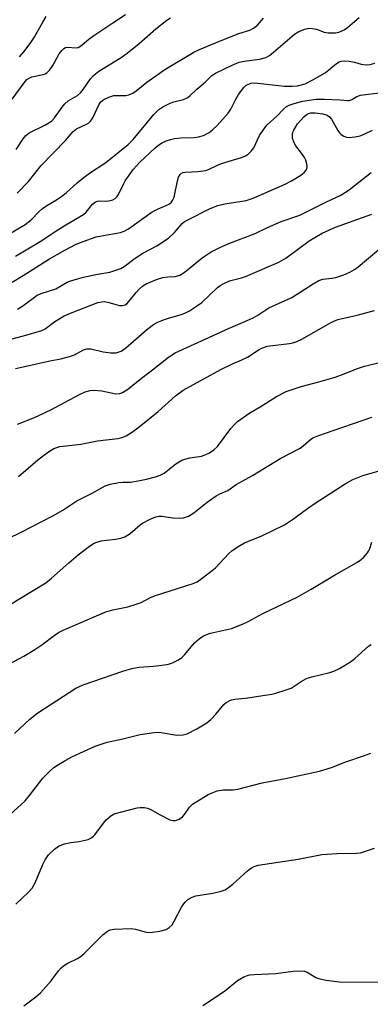
# Model space of a CAD drawing. Units: inches. Extents: x 1291767 to 1297767, y 561448 to 565448.
# Drawn here: x 1292481 to 1292576, y 561716 to 561983 of the extents above; entities that cross this region are included whole.
import ezdxf

# ---------------------------------------------------------------- set-up
doc = ezdxf.new("R2010")
doc.units = ezdxf.units.IN
doc.header["$MEASUREMENT"] = 0
doc.layers.add('Undefined', color=1, linetype='Continuous')

msp = doc.modelspace()

# ---------------------------------------------------------------- linework, layer by layer
at = {"layer": 'Undefined'}
for points, elevation in [([(1292478.1, 561924.87), (1292482.55, 561927.49), (1292484.16, 561928.83), (1292486.34, 561931.1), (1292487.21, 561931.85), (1292488.41, 561932.7), (1292491.05, 561934.24), (1292492.48, 561935.22), (1292493.61, 561936.13), (1292496.72, 561938.92), (1292498.86, 561940.67), (1292500.01, 561941.5), (1292504.44, 561944.38), (1292510.5, 561949.26), (1292511.86, 561950.61), (1292517.44, 561957.42), (1292518.77, 561958.71), (1292519.89, 561959.48), (1292521.89, 561960.47), (1292522.83, 561960.79), (1292525.48, 561961.49), (1292526.64, 561962.02), (1292527.27, 561962.5), (1292529.15, 561964.26), (1292531.4, 561966.2), (1292533.22, 561967.96), (1292534.17, 561968.62), (1292538.71, 561970.75), (1292540.61, 561971.55), (1292542, 561971.85), (1292546.25, 561972.39), (1292547.84, 561972.86), (1292548.79, 561973.44), (1292549.9, 561974.3), (1292555.58, 561979.23), (1292556.79, 561979.92), (1292558.41, 561980.56), (1292559.51, 561980.81), (1292560.53, 561980.77), (1292561.57, 561980.53), (1292563.7, 561979.73), (1292564.8, 561979.52), (1292566.78, 561979.57), (1292567.61, 561979.72), (1292568.12, 561979.9), (1292569.11, 561980.39), (1292570.05, 561980.99), (1292573.19, 561983.74)], 436), ([(1292478.97, 561961.54), (1292482.22, 561966), (1292483, 561966.85), (1292483.62, 561967.29), (1292484.34, 561967.6), (1292487.43, 561968.24), (1292487.94, 561968.42), (1292488.4, 561968.7), (1292489.17, 561969.52), (1292490.01, 561970.71), (1292491.71, 561973.85), (1292492.43, 561974.76), (1292493.03, 561975.33), (1292493.49, 561975.58), (1292493.95, 561975.67), (1292496.37, 561975.52), (1292496.9, 561975.61), (1292497.35, 561975.81), (1292497.97, 561976.26), (1292499.8, 561977.86), (1292501.14, 561978.86), (1292506.27, 561982.28), (1292509.77, 561984.5)], 430), ([(1292480.11, 561947.85), (1292481.96, 561950.79), (1292482.7, 561951.73), (1292483.56, 561952.37), (1292487.89, 561954.52), (1292488.92, 561955.1), (1292489.75, 561955.71), (1292490.44, 561956.48), (1292492.52, 561959.41), (1292493.27, 561960.32), (1292494.17, 561961.06), (1292496.72, 561962.57), (1292497.55, 561963.27), (1292498.25, 561964.15), (1292500.26, 561967.08), (1292500.97, 561967.91), (1292501.56, 561968.46), (1292502.52, 561969.13), (1292508.53, 561972.86), (1292510.23, 561974.02), (1292513.47, 561976.68), (1292518.02, 561980.67), (1292520.97, 561983.02), (1292521.98, 561983.59)], 432), ([(1292480.3, 561936.03), (1292483.4, 561939.21), (1292486.82, 561943.54), (1292493.5, 561950.31), (1292495.58, 561952.81), (1292496.48, 561953.49), (1292499.18, 561954.78), (1292499.69, 561955.07), (1292500.27, 561955.55), (1292500.56, 561955.9), (1292500.98, 561956.62), (1292502.47, 561959.98), (1292503.08, 561960.79), (1292503.86, 561961.46), (1292505.18, 561962.08), (1292506.58, 561962.5), (1292507.43, 561962.58), (1292509.8, 561962.52), (1292510.63, 561962.72), (1292511.7, 561963.18), (1292512.67, 561963.83), (1292515.53, 561966.16), (1292520.42, 561969.61), (1292528.31, 561974.31), (1292529.87, 561975.04), (1292535.25, 561977.32), (1292540.5, 561979.34), (1292543.53, 561980.3), (1292544.51, 561980.79), (1292545.58, 561981.6), (1292547.17, 561983.5)], 434), ([(1292481.02, 561973.08), (1292482.16, 561974.36), (1292483.9, 561976.63), (1292484.96, 561978.32), (1292487.3, 561982.46), (1292488.24, 561983.97)], 428), ([(1292479.92, 561918.96), (1292486.56, 561922.89), (1292491.39, 561926.12), (1292493.55, 561927.48), (1292498.34, 561930.24), (1292499.11, 561930.92), (1292500.8, 561933.02), (1292501.63, 561933.67), (1292502.12, 561933.86), (1292502.67, 561933.94), (1292504.42, 561933.84), (1292505.26, 561933.91), (1292506.29, 561934.19), (1292506.97, 561934.56), (1292507.52, 561935.15), (1292507.98, 561935.86), (1292509.25, 561938.63), (1292509.67, 561939.38), (1292511.88, 561942.55), (1292513.51, 561944.35), (1292517.76, 561948.37), (1292518.79, 561949.17), (1292519.51, 561949.61), (1292520.83, 561950.23), (1292521.92, 561950.62), (1292523.06, 561950.83), (1292524.79, 561951.01), (1292528.43, 561951.16), (1292529.57, 561951.29), (1292530.95, 561951.68), (1292532.5, 561952.46), (1292533.38, 561953.18), (1292534.61, 561954.4), (1292537.57, 561957.76), (1292538.35, 561958.87), (1292539.69, 561961.58), (1292540.41, 561962.81), (1292541.88, 561964.7), (1292542.51, 561965.31), (1292542.91, 561965.57), (1292543.82, 561965.92), (1292544.88, 561966.01), (1292552.93, 561965.1), (1292554.98, 561965.08), (1292556.41, 561965.21), (1292558.54, 561965.75), (1292560.63, 561966.8), (1292563.92, 561968.72), (1292567.01, 561971.25), (1292567.76, 561971.66), (1292568.3, 561971.85), (1292569.12, 561971.95), (1292570.49, 561971.84), (1292571.87, 561971.59), (1292573.69, 561971.09), (1292575.06, 561970.91), (1292576.14, 561970.96), (1292577.4, 561971.32)], 438), ([(1292478.97, 561911.87), (1292482.01, 561913.67), (1292489.08, 561918.17), (1292493.27, 561920.53), (1292496.38, 561922.17), (1292498.26, 561922.93), (1292501.81, 561924.14), (1292503.24, 561924.45), (1292508.43, 561925.38), (1292509.43, 561925.71), (1292510.58, 561926.32), (1292516.95, 561930.94), (1292518.44, 561931.72), (1292521, 561932.79), (1292521.71, 561933.18), (1292522.12, 561933.51), (1292522.54, 561934.04), (1292522.94, 561934.96), (1292523.86, 561939.34), (1292524.15, 561940.39), (1292524.55, 561941.08), (1292524.93, 561941.42), (1292525.39, 561941.61), (1292525.92, 561941.7), (1292529.34, 561941.87), (1292531.55, 561942.2), (1292532.27, 561942.45), (1292534.55, 561943.56), (1292535.82, 561944.05), (1292537.85, 561944.73), (1292541.25, 561945.73), (1292542.31, 561946.19), (1292543.04, 561946.63), (1292543.86, 561947.42), (1292544.56, 561948.34), (1292546.14, 561951.64), (1292547.31, 561953.38), (1292548.21, 561954.56), (1292550.79, 561956.97), (1292552.62, 561958.87), (1292553.45, 561959.52), (1292554.16, 561959.92), (1292555.54, 561960.39), (1292557.83, 561960.97), (1292561.49, 561961.56), (1292563.79, 561961.56), (1292567.99, 561961.37), (1292570, 561961.14), (1292570.51, 561961.17), (1292571.14, 561961.42), (1292572.53, 561962.28), (1292573.56, 561962.6), (1292581.55, 561963.63)], 440), ([(1292480.47, 561904.55), (1292481.89, 561905.42), (1292485.81, 561908.31), (1292486.87, 561908.77), (1292490.81, 561910.11), (1292493.93, 561911.85), (1292494.66, 561912.18), (1292496.06, 561912.63), (1292498.36, 561913.2), (1292502.11, 561914.02), (1292505.47, 561914.63), (1292507.4, 561915.19), (1292508.46, 561915.59), (1292509.42, 561916.15), (1292512.33, 561918.35), (1292514.44, 561919.76), (1292518.21, 561921.77), (1292521.46, 561923.83), (1292523.09, 561925.36), (1292525.1, 561927.76), (1292525.8, 561928.31), (1292526.7, 561928.81), (1292532.76, 561931.85), (1292534.82, 561932.71), (1292536.7, 561933.17), (1292542.47, 561934.06), (1292544.41, 561934.66), (1292553.05, 561938.49), (1292554.82, 561939.41), (1292557.34, 561940.92), (1292558.25, 561941.62), (1292558.75, 561942.25), (1292558.94, 561942.7), (1292559.05, 561943.19), (1292559, 561943.96), (1292558.7, 561944.98), (1292558.33, 561945.73), (1292557.53, 561946.91), (1292555.98, 561948.89), (1292555.51, 561949.67), (1292555.09, 561950.95), (1292555.05, 561951.94), (1292555.2, 561952.62), (1292555.42, 561953.14), (1292556.46, 561954.85), (1292558.11, 561956.75), (1292559.11, 561957.54), (1292560.05, 561957.83), (1292561.21, 561957.84), (1292563.27, 561957.59), (1292564.47, 561957.19), (1292565.14, 561956.75), (1292565.7, 561956.12), (1292567.41, 561953.04), (1292567.91, 561952.34), (1292568.3, 561951.97), (1292568.97, 561951.51), (1292569.69, 561951.21), (1292570.53, 561951.14), (1292571.97, 561951.3), (1292573.4, 561951.6), (1292574.73, 561952.12), (1292576.78, 561953.11)], 442), ([(1292474.72, 561895.44), (1292482.02, 561897.28), (1292487, 561898.76), (1292487.95, 561899.23), (1292490.55, 561901.22), (1292493.11, 561902.75), (1292495.25, 561903.65), (1292502.25, 561906.34), (1292503.32, 561906.58), (1292504.12, 561906.59), (1292505.21, 561906.37), (1292508.13, 561905.51), (1292508.9, 561905.5), (1292509.63, 561905.75), (1292510.08, 561906.02), (1292510.69, 561906.6), (1292512.61, 561909.09), (1292513.35, 561909.93), (1292514.41, 561910.85), (1292515.39, 561911.44), (1292518.15, 561912.56), (1292519.84, 561913.13), (1292521.27, 561913.35), (1292523.22, 561913.42), (1292524.46, 561913.74), (1292525.65, 561914.5), (1292530.54, 561918.49), (1292533.03, 561920.07), (1292535.37, 561921.33), (1292537.8, 561922.38), (1292544.93, 561925.11), (1292548.32, 561926.75), (1292552.03, 561928.3), (1292557.04, 561930.06), (1292564.13, 561933.58), (1292568.22, 561935.47), (1292570.46, 561936.91), (1292573.11, 561939.06), (1292576.45, 561941.61)], 444), ([(1292479.93, 561888.46), (1292482.82, 561889.05), (1292489.2, 561890.56), (1292492.23, 561891.11), (1292494.54, 561891.66), (1292495.88, 561892.18), (1292498.32, 561893.52), (1292499.29, 561893.81), (1292500.35, 561893.76), (1292503.71, 561892.94), (1292505.76, 561892.67), (1292507.21, 561892.71), (1292508.54, 561893.17), (1292509.74, 561894), (1292515.47, 561898.9), (1292517.39, 561900.37), (1292518.53, 561901), (1292520.07, 561901.65), (1292521.13, 561902.02), (1292524.88, 561903.06), (1292525.89, 561903.45), (1292527.12, 561904.1), (1292529.05, 561905.35), (1292530.44, 561906.36), (1292534.76, 561910.39), (1292535.44, 561910.95), (1292536.4, 561911.54), (1292537.95, 561912.2), (1292541.24, 561913.04), (1292542.3, 561913.38), (1292551.41, 561917.33), (1292553.28, 561918.41), (1292559.62, 561923.11), (1292563.11, 561925.19), (1292566.75, 561926.8), (1292576.57, 561930.37)], 446), ([(1292480.44, 561873.35), (1292485.01, 561875.13), (1292489.44, 561877.23), (1292497.22, 561881.43), (1292498.8, 561882.12), (1292500.15, 561882.48), (1292501.28, 561882.56), (1292503.33, 561882.34), (1292507.13, 561881.6), (1292508.18, 561881.67), (1292508.92, 561881.92), (1292510.37, 561882.87), (1292514.08, 561885.84), (1292517.1, 561888.11), (1292521.45, 561891.55), (1292523.19, 561892.66), (1292537.67, 561899.34), (1292542.8, 561901.47), (1292544.38, 561902.21), (1292545.64, 561902.91), (1292548.67, 561904.92), (1292554.92, 561907.74), (1292560.71, 561911.43), (1292562.23, 561912.3), (1292563.3, 561912.66), (1292565.72, 561912.94), (1292566.81, 561913.18), (1292569, 561913.88), (1292570.61, 561914.58), (1292571.91, 561915.31), (1292572.87, 561916), (1292578.54, 561920.73)], 448), ([(1292480.72, 561859.17), (1292485.99, 561863.66), (1292488.56, 561865.62), (1292489.53, 561866.29), (1292490.29, 561866.71), (1292491.92, 561867.26), (1292497.63, 561867.92), (1292502.19, 561868.85), (1292507.64, 561869.47), (1292508.73, 561869.71), (1292509.97, 561870.17), (1292511.41, 561871.05), (1292513.48, 561872.58), (1292518.6, 561876.78), (1292523.33, 561880.99), (1292525.38, 561882.57), (1292535.59, 561888.15), (1292538.8, 561889.74), (1292541.33, 561890.75), (1292542.88, 561891.48), (1292545.74, 561893.43), (1292546.71, 561893.99), (1292548.22, 561894.48), (1292554.29, 561895.23), (1292555.14, 561895.41), (1292556.25, 561895.77), (1292557.83, 561896.52), (1292565.22, 561900.78), (1292566.28, 561901.29), (1292567.4, 561901.7), (1292572.6, 561902.89), (1292577.32, 561904.14)], 450), ([(1292477.68, 561842.19), (1292481.58, 561844.09), (1292489.98, 561848.45), (1292492.72, 561850.01), (1292496.53, 561852.48), (1292498.32, 561853.44), (1292500.7, 561854.57), (1292504.25, 561856.63), (1292505.63, 561857.06), (1292507.95, 561857.47), (1292509.11, 561857.58), (1292511.13, 561857.62), (1292513.16, 561857.91), (1292515.45, 561858.37), (1292517.85, 561859.04), (1292519.2, 561859.53), (1292520.25, 561860.04), (1292523.44, 561862.55), (1292525.03, 561863.53), (1292525.83, 561863.82), (1292527.24, 561864.17), (1292530.41, 561864.68), (1292531.52, 561865.06), (1292532.59, 561865.57), (1292533.71, 561866.35), (1292534.69, 561867.27), (1292538.34, 561872.12), (1292539.31, 561873.25), (1292540.18, 561874.03), (1292543.51, 561876.41), (1292546.26, 561878.03), (1292550.75, 561880.86), (1292553.37, 561882.16), (1292557.4, 561883.57), (1292562.18, 561884.83), (1292566.66, 561886.12), (1292569.11, 561886.99), (1292572.42, 561888.37), (1292574.61, 561889.11), (1292578.66, 561890.04)], 452), ([(1292474.72, 561822.23), (1292488.12, 561830.24), (1292489.69, 561831.49), (1292494.37, 561835.71), (1292496.92, 561837.9), (1292499.98, 561840.23), (1292501.22, 561841.02), (1292502, 561841.34), (1292503.1, 561841.63), (1292507.07, 561842.11), (1292508.48, 561842.39), (1292509.56, 561842.73), (1292511.02, 561843.69), (1292513.69, 561845.98), (1292514.39, 561846.49), (1292516.43, 561847.57), (1292518.02, 561848.2), (1292518.78, 561848.34), (1292519.57, 561848.36), (1292522.59, 561847.91), (1292524.67, 561847.78), (1292525.52, 561847.89), (1292526.86, 561848.39), (1292528.34, 561849.26), (1292531.89, 561852.19), (1292534.32, 561853.87), (1292535.34, 561854.44), (1292537.49, 561855.33), (1292539.83, 561856.96), (1292544.21, 561859.36), (1292551.95, 561864.08), (1292557.12, 561866.8), (1292557.99, 561867.41), (1292559.94, 561869.15), (1292560.62, 561869.6), (1292561.95, 561870.17), (1292566.36, 561871.73), (1292576.58, 561875.2)], 454), ([(1292478.24, 561808.24), (1292482.17, 561810.33), (1292485.16, 561812.13), (1292487.05, 561813.43), (1292490.35, 561816.01), (1292491.55, 561816.78), (1292492.86, 561817.44), (1292504.41, 561822.41), (1292506.35, 561822.98), (1292510.37, 561823.77), (1292512.66, 561824.44), (1292513.96, 561824.95), (1292516.54, 561826.31), (1292517.62, 561826.78), (1292526.09, 561829.43), (1292528.07, 561830.1), (1292529.17, 561830.57), (1292530.59, 561831.49), (1292533.3, 561833.57), (1292534.15, 561834.38), (1292537.75, 561838.25), (1292538.62, 561838.97), (1292540.29, 561840.12), (1292542.07, 561841.11), (1292546.77, 561842.98), (1292552.89, 561846.05), (1292555.07, 561847.42), (1292559.15, 561850.42), (1292561.27, 561851.87), (1292569.39, 561857.17), (1292571.46, 561858.32), (1292572.81, 561858.9), (1292574.18, 561859.37), (1292578.31, 561860.56)], 456), ([(1292479.61, 561789.4), (1292483.77, 561793.23), (1292485.96, 561794.99), (1292496.26, 561801.64), (1292497.22, 561802.17), (1292498.29, 561802.62), (1292508.98, 561806.31), (1292511.47, 561807.02), (1292513.4, 561807.41), (1292517.37, 561807.65), (1292520.29, 561807.99), (1292521.44, 561808.19), (1292522.53, 561808.58), (1292524.1, 561809.37), (1292525.07, 561810.01), (1292525.86, 561810.8), (1292528.5, 561813.97), (1292529.75, 561815.06), (1292530.9, 561815.85), (1292531.97, 561816.33), (1292532.81, 561816.6), (1292538.55, 561817.89), (1292541.49, 561819.06), (1292543.06, 561819.78), (1292547.05, 561821.97), (1292556.33, 561826.41), (1292560.12, 561828.51), (1292566.44, 561832.36), (1292572.51, 561835.82), (1292573.71, 561836.6), (1292574.34, 561837.14), (1292575.43, 561838.37), (1292575.72, 561838.82), (1292576.08, 561839.61), (1292576.6, 561841.31)], 458), ([(1292476.41, 561765.62), (1292482.47, 561771.11), (1292483.68, 561772.52), (1292487.32, 561777.26), (1292489.33, 561779.27), (1292490.33, 561780.11), (1292491.54, 561780.93), (1292493.53, 561782.14), (1292495.2, 561783.03), (1292501.5, 561785.94), (1292504.73, 561786.98), (1292509.05, 561787.94), (1292513.75, 561789.13), (1292517.43, 561789.68), (1292518.56, 561789.75), (1292519.42, 561789.68), (1292523.11, 561789.01), (1292523.98, 561788.92), (1292525.39, 561789.01), (1292526.49, 561789.29), (1292529.07, 561790.61), (1292531.82, 561792.25), (1292532.92, 561793.21), (1292534.37, 561794.67), (1292536.45, 561797.23), (1292537.09, 561797.75), (1292538.05, 561798.31), (1292538.56, 561798.52), (1292539.4, 561798.7), (1292542.32, 561799), (1292547.67, 561799.74), (1292549.45, 561800.03), (1292550.58, 561800.31), (1292553.34, 561801.18), (1292554.67, 561801.72), (1292557.73, 561803.71), (1292559.02, 561804.37), (1292560.73, 561804.87), (1292565.19, 561805.93), (1292566.26, 561806.27), (1292567.83, 561807.05), (1292570.85, 561808.85), (1292572.01, 561809.76), (1292575.75, 561813.11), (1292576.43, 561813.57)], 460), ([(1292479.94, 561743.08), (1292483.48, 561746.35), (1292484.45, 561747.41), (1292485.23, 561748.81), (1292487.19, 561753.63), (1292487.93, 561755.11), (1292488.85, 561756.45), (1292490.46, 561757.98), (1292491.57, 561758.79), (1292493.18, 561759.41), (1292494.88, 561759.81), (1292497.15, 561760.09), (1292498.82, 561760.38), (1292499.62, 561760.6), (1292500.38, 561760.96), (1292501.05, 561761.48), (1292501.46, 561761.9), (1292503.78, 561765.04), (1292504.53, 561765.92), (1292505.74, 561767.05), (1292506.64, 561767.56), (1292512.88, 561769.19), (1292513.73, 561769.33), (1292514.86, 561769.3), (1292515.69, 561769.14), (1292516.46, 561768.84), (1292519.16, 561767.29), (1292521.77, 561765.97), (1292522.56, 561765.73), (1292523.32, 561765.76), (1292524.3, 561766.13), (1292525.18, 561766.72), (1292525.75, 561767.39), (1292527.08, 561769.35), (1292527.95, 561770.16), (1292532.21, 561772.85), (1292533.25, 561773.31), (1292534.61, 561773.78), (1292536.25, 561774.12), (1292538.94, 561774.09), (1292540.26, 561774.23), (1292546.8, 561775.97), (1292553.18, 561777.18), (1292562.41, 561779.15), (1292565.69, 561780.15), (1292569.59, 561781.72), (1292574.37, 561783.34), (1292576.34, 561783.99)], 462), ([(1292482.11, 561715.42), (1292485.4, 561717.85), (1292486.7, 561718.99), (1292489.53, 561722.27), (1292491.53, 561724.99), (1292492.26, 561725.81), (1292492.94, 561726.33), (1292493.94, 561726.93), (1292496.76, 561728.29), (1292497.47, 561728.74), (1292498.54, 561729.68), (1292503.7, 561734.81), (1292504.82, 561735.71), (1292505.55, 561736.05), (1292506.65, 561736.27), (1292511.3, 561736.41), (1292512.44, 561736.28), (1292515.4, 561735.49), (1292516.48, 561735.38), (1292519.1, 561735.74), (1292520.78, 561736.2), (1292521.64, 561736.72), (1292522.38, 561737.46), (1292522.99, 561738.45), (1292525.08, 561742.38), (1292525.91, 561743.55), (1292526.69, 561744.32), (1292527.84, 561744.97), (1292528.87, 561745.32), (1292533.42, 561746.06), (1292535.7, 561746.59), (1292536.78, 561746.97), (1292537.73, 561747.56), (1292538.84, 561748.45), (1292542.85, 561752.08), (1292543.96, 561752.9), (1292544.64, 561753.27), (1292545.79, 561753.61), (1292556.58, 561755.26), (1292563, 561756.53), (1292567.12, 561756.77), (1292572.41, 561756.9), (1292573.57, 561757.02), (1292574.93, 561757.39), (1292577.34, 561758.27)], 464), ([(1292530.7, 561715.54), (1292536.58, 561719.44), (1292540.15, 561722.34), (1292541.85, 561723.3), (1292542.87, 561723.72), (1292543.49, 561723.85), (1292544.66, 561723.96), (1292550.59, 561724.2), (1292555.23, 561724.82), (1292557.47, 561724.95), (1292558.29, 561724.84), (1292559.09, 561724.57), (1292561.45, 561723.16), (1292562.49, 561722.74), (1292564.24, 561722.42), (1292567.8, 561721.96), (1292578.93, 561721.91)], 466)]:
    msp.add_lwpolyline(points, dxfattribs=dict(at, elevation=elevation))

doc.saveas('drawing.dxf')
